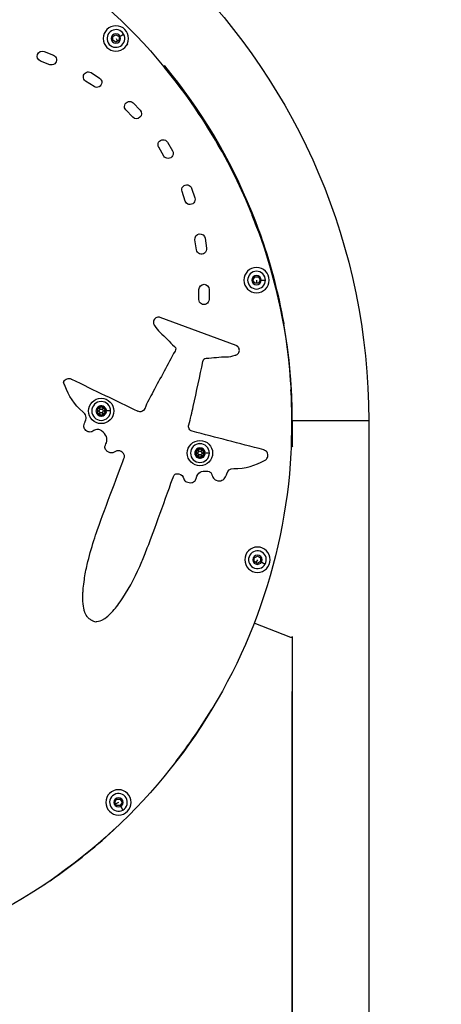
# Model space of a CAD drawing. Units: millimetres. Extents: x -2477 to 1932, y 3416 to 5264.
# Drawn here: x 785 to 1118, y 4086 to 4864 of the extents above; entities that cross this region are included whole.
import ezdxf

# ---------------------------------------------------------------- set-up
doc = ezdxf.new("R2010")
doc.units = ezdxf.units.MM
doc.styles.get("Standard").update_dxf_attribs({"font": 'Square-721-BT.ttf'})
doc.dimstyles.new('OLCU', dxfattribs={"dimtxt": 300, "dimasz": 150, "dimexe": 0.18, "dimexo": 0.0625, "dimgap": 50, "dimtad": 1, "dimdec": 0, "dimlfac": 0.1, "dimrnd": 5, "dimzin": 0, "dimdsep": 46, "dimtxsty": 'Standard', "dimcen": 0.09, "dimse1": 1, "dimse2": 1, "dimadec": 0, "dimazin": 0, "dimtfac": 1, "dimtdec": 0, "dimtofl": 0, "dimtmove": 0, "dimatfit": 3, "dimfxl": 1, "dimtolj": 1, "dimtzin": 0, "dimarcsym": 0})

# ---------------------------------------------------------------- blocks, each defined once
blk = doc.blocks.new('*D7')
at = {"color": 0, "lineweight": -2, "transparency": 16777216}
blk.add_line((53.37, 5117.3), (1068.37, 5117.3), dxfattribs=at)
at = {"color": 0, "transparency": 16777216}
for points in [[(53.37, 5125.63), (53.37, 5108.96), (3.37, 5117.3)], [(1068.37, 5125.63), (1068.37, 5108.96), (1118.37, 5117.3)]]:
    blk.add_solid(points, dxfattribs=at)
at = {"layer": 'Defpoints', "color": 0, "transparency": 16777216}
for p in [(1118.37, 5117.3), (1118.37, 3423.85), (3.37, 3419.85)]:
    blk.add_point(p, dxfattribs=at)
at = {"color": 0, "transparency": 16777216, "insert": (560.87, 5198.51), "char_height": 100, "attachment_point": 5}
blk.add_mtext('\\A1;110', dxfattribs=at)

msp = doc.modelspace()

# ---------------------------------------------------------------- linework, layer by layer
at = {"extrusion": (0, 1, 0)}
for p, q in [((858.94, 4850.49), (861.44, 4851.93)), ((861.44, 4851.93), (863.94, 4850.49)), ((864.82, 4851), (867.49, 4852.54)), ((858.94, 4847.6), (858.94, 4850.49)), ((861.44, 4846.16), (858.94, 4847.6)), ((863.94, 4847.6), (861.44, 4846.16)), ((861.5, 4848.94), (862.62, 4846.99)), ((863.94, 4850.49), (863.94, 4847.6)), ((804.68, 4838.71), (812.06, 4835.81)), ((809.18, 4828.36), (801.8, 4831.25)), ((841.85, 4822.09), (848.48, 4817.75)), ((900.03, 4827.58), (899.25, 4826.92)), ((899.89, 4826.15), (899.89, 4826.15)), ((844.14, 4811.04), (837.51, 4815.38)), ((875.06, 4798.15), (880.55, 4792.43)), ((874.81, 4786.86), (869.32, 4792.59)), ((902.09, 4767.19), (906.14, 4760.34)), ((899.28, 4756.24), (895.23, 4763.1)), ((916.12, 4720.65), (913.63, 4728.23)), ((921.21, 4730.75), (923.71, 4723.16)), ((924.98, 4682.25), (923.87, 4690.17)), ((931.79, 4691.29), (932.9, 4683.37)), ((969.57, 4658.22), (971.02, 4660.72)), ((971.02, 4655.72), (969.57, 4658.22)), ((971.02, 4660.72), (973.9, 4660.72)), ((972.46, 4658.1), (972.46, 4655.85)), ((973.9, 4660.72), (975.35, 4658.22)), ((975.35, 4658.22), (973.9, 4655.72)), ((976.37, 4658.22), (979.45, 4658.22)), ((926.96, 4642.96), (927.02, 4650.95)), ((935.02, 4650.9), (934.96, 4642.9)), ((973.9, 4655.72), (971.02, 4655.72)), ((956.3, 4606.65), (896.36, 4628.72)), ((846.51, 4555.78), (846.65, 4555.96)), ((846.79, 4556.14), (846.65, 4555.96)), ((847.26, 4556.95), (847.35, 4557.16)), ((847.43, 4557.38), (847.35, 4557.16)), ((848.9, 4558.22), (849.13, 4558.19)), ((849.35, 4558.16), (849.13, 4558.19)), ((850.29, 4558.16), (850.51, 4558.19)), ((850.51, 4558.19), (850.74, 4558.22)), ((852.21, 4557.38), (852.29, 4557.16)), ((852.29, 4557.16), (852.38, 4556.95)), ((852.85, 4556.14), (852.99, 4555.96)), ((853.13, 4555.78), (852.99, 4555.96)), ((845.73, 4554.93), (845.92, 4554.93)), ((846.51, 4554.09), (846.65, 4553.91)), ((846.79, 4553.72), (846.65, 4553.9)), ((847.26, 4552.92), (847.35, 4552.7)), ((847.43, 4552.49), (847.35, 4552.7)), ((848.9, 4551.65), (849.13, 4551.68)), ((849.35, 4551.71), (849.13, 4551.68)), ((850.29, 4551.71), (850.51, 4551.68)), ((850.74, 4551.65), (850.51, 4551.68)), ((852.21, 4552.49), (852.29, 4552.7)), ((852.38, 4552.92), (852.29, 4552.7)), ((852.85, 4553.72), (852.99, 4553.9)), ((853.13, 4554.09), (852.99, 4553.91)), ((857.2, 4554.93), (854.18, 4554.93)), ((857.25, 4554.93), (857.26, 4554.93)), ((1000.72, 4547.35), (1000.72, 4526.83)), ((1000.72, 4527.86), (1000.72, 4546.33)), ((1001.09, 4547.35), (1060.65, 4547.35)), ((1061.02, 4547.35), (1061.02, 3469.35)), ((926.89, 4524.95), (927.12, 4524.92)), ((927.35, 4524.89), (927.12, 4524.92)), ((928.28, 4524.89), (928.5, 4524.92)), ((928.51, 4524.92), (928.73, 4524.95)), ((923.72, 4521.67), (923.91, 4521.67)), ((924.5, 4522.51), (924.64, 4522.69)), ((924.5, 4520.82), (924.64, 4520.64)), ((924.78, 4522.88), (924.64, 4522.69)), ((924.78, 4520.46), (924.64, 4520.64)), ((925.25, 4523.68), (925.34, 4523.89)), ((925.25, 4519.65), (925.34, 4519.44)), ((925.42, 4524.11), (925.34, 4523.9)), ((925.42, 4519.22), (925.34, 4519.44)), ((926.89, 4518.38), (927.12, 4518.41)), ((927.35, 4518.44), (927.12, 4518.41)), ((928.28, 4518.44), (928.5, 4518.41)), ((928.73, 4518.38), (928.51, 4518.41)), ((930.2, 4524.11), (930.29, 4523.9)), ((930.2, 4519.22), (930.29, 4519.44)), ((930.29, 4523.89), (930.37, 4523.68)), ((930.37, 4519.65), (930.29, 4519.44)), ((930.84, 4522.88), (930.98, 4522.69)), ((930.84, 4520.46), (930.98, 4520.64)), ((931.12, 4522.51), (930.98, 4522.69)), ((931.12, 4520.82), (930.98, 4520.64)), ((935.19, 4521.67), (932.17, 4521.67)), ((935.24, 4521.67), (935.25, 4521.67)), ((970.7, 4438.9), (973.2, 4440.34)), ((973.2, 4440.34), (975.7, 4438.9)), ((970.7, 4436.01), (970.7, 4438.9)), ((973.2, 4434.57), (970.7, 4436.01)), ((973.14, 4437.35), (972.01, 4435.4)), ((975.7, 4436.01), (973.2, 4434.57)), ((975.7, 4438.9), (975.7, 4436.01)), ((976.59, 4435.5), (979.25, 4433.96)), ((999.5, 4376.17), (970.54, 4387.29)), ((1000.72, 4376.59), (1000.72, 3511.35)), ((1000.72, 3554.62), (1000.72, 4333.33)), ((860.57, 4245.89), (862.01, 4248.39)), ((862.01, 4243.39), (860.57, 4245.89)), ((863.35, 4245.83), (861.4, 4244.71)), ((862.01, 4248.39), (864.9, 4248.39)), ((864.9, 4248.39), (866.34, 4245.89)), ((866.34, 4245.89), (864.9, 4243.39)), ((864.9, 4243.39), (862.01, 4243.39)), ((865.41, 4242.51), (866.95, 4239.84))]:
    msp.add_line(p, q, dxfattribs=at)
at = {"extrusion": (1.22465e-16, 0, -1)}
for centre, radius in [((-861.44, 4849.05), 10), ((-861.44, 4849.05), 3.65), ((-972.46, 4658.22), 10), ((-972.46, 4658.22), 3.65), ((-849.82, 4554.93), 7.44), ((-849.82, 4554.93), 7.43), ((-927.81, 4521.67), 7.44), ((-927.81, 4521.67), 7.43), ((-973.2, 4437.46), 10), ((-973.2, 4437.46), 3.65), ((-863.46, 4245.89), 10), ((-863.46, 4245.89), 3.65)]:
    msp.add_circle(centre, radius, dxfattribs=at)
for centre, radius in [((849.82, 4554.93), 10), ((849.82, 4554.93), 1.5), ((927.81, 4521.67), 10), ((927.81, 4521.67), 1.5)]:
    msp.add_circle(centre, radius)
for centre, radius, start, end in [((-560.87, 4547.35), 500.15, 0, 180), ((-864.93, 4847.05), 6, 201.9759, 217.53362), ((-973.5, 4696.47), 1, 96.24144, 160.12941), ((-557.11, 4545.99), 443.75, 160.12941, 169.87059), ((-992.96, 4623.85), 1, 169.87059, 227.31215), ((-849.82, 4554.93), 3.89, 1.00004, 19.00078), ((-847.08, 4556.52), 0.7, 307.65932, 112.34068), ((-847.08, 4556.52), 0.45, 315.89339, 104.10661), ((-849.82, 4554.93), 3.89, 41.99926, 78.00074), ((-847.84, 4558.36), 1.05, 192.89339, 287.10661), ((-849.82, 4558.1), 0.7, 7.65932, 172.34068), ((-849.82, 4558.1), 0.45, 15.89339, 164.10661), ((-849.82, 4554.93), 3.89, 101.99926, 138.00074), ((-851.8, 4558.36), 1.05, 252.89339, 347.10661), ((-852.56, 4556.52), 0.7, 67.65932, 232.34068), ((-852.56, 4556.52), 0.45, 75.89339, 224.10661), ((-849.82, 4554.93), 3.89, 161.99926, 198.00074), ((-880.46, 4558.31), 4, 202.99512, 295.85399), ((-849.82, 4554.93), 3.89, 340.99922, 358.99996), ((-847.08, 4553.35), 0.7, 247.65932, 52.34068), ((-845.86, 4554.93), 1.05, 132.89339, 227.10661), ((-847.08, 4553.35), 0.45, 255.89339, 44.10661), ((-849.82, 4554.93), 3.89, 281.99926, 318.00074), ((-847.84, 4551.5), 1.05, 72.89339, 167.10661), ((-849.82, 4551.77), 0.7, 187.65932, 352.34068), ((-849.82, 4551.77), 0.45, 195.89339, 344.10661), ((-849.82, 4554.93), 3.89, 221.99926, 258.00074), ((-851.8, 4551.5), 1.05, 12.89339, 107.10661), ((-852.56, 4553.35), 0.7, 127.65932, 292.34068), ((-852.56, 4553.35), 0.45, 135.89339, 284.10661), ((-853.78, 4554.93), 1.05, 312.89339, 47.10661), ((-922.73, 4542.74), 4, 284.57833, 17.4372), ((-927.81, 4521.67), 3.89, 41.99926, 78.00074), ((-925.83, 4525.1), 1.05, 192.89339, 287.10661), ((-927.81, 4524.83), 0.7, 7.65932, 172.34068), ((-927.81, 4524.83), 0.45, 15.89339, 164.10661), ((-927.81, 4521.67), 3.89, 101.99926, 138.00074), ((-929.79, 4525.1), 1.05, 252.89339, 347.10661), ((-999.86, 4526.32), 1, 95.02933, 164.2801), ((-927.81, 4521.67), 3.89, 1.00004, 19.00078), ((-927.81, 4521.67), 3.89, 340.99922, 358.99996), ((-925.07, 4523.25), 0.7, 307.65932, 112.34068), ((-925.07, 4520.08), 0.7, 247.65932, 52.34068), ((-923.85, 4521.67), 1.05, 132.89339, 227.10661), ((-925.07, 4523.25), 0.45, 315.89339, 104.10661), ((-925.07, 4520.08), 0.45, 255.89339, 44.10661), ((-927.81, 4521.67), 3.89, 281.99926, 318.00074), ((-925.83, 4518.24), 1.05, 72.89339, 167.10661), ((-927.81, 4518.5), 0.7, 187.65932, 352.34068), ((-927.81, 4518.5), 0.45, 195.89339, 344.10661), ((-927.81, 4521.67), 3.89, 221.99926, 258.00074), ((-929.79, 4518.24), 1.05, 12.89339, 107.10661), ((-930.55, 4523.25), 0.7, 67.65932, 232.34068), ((-930.55, 4520.08), 0.7, 127.65932, 292.34068), ((-930.55, 4523.25), 0.45, 75.89339, 224.10661), ((-930.55, 4520.08), 0.45, 135.89339, 284.10661), ((-931.77, 4521.67), 1.05, 312.89339, 47.10661), ((-927.81, 4521.67), 3.89, 161.99926, 198.00074), ((-910.4, 4500.42), 4.8, 98.15409, 169.56442), ((-999.86, 4377.1), 1, 195.7199, 291)]:
    msp.add_arc(centre, radius, start, end, dxfattribs=at)
for centre, radius, start, end in [((861.44, 4849.05), 7, 30, 300), ((861.44, 4849.05), 7, 300, 30), ((560.87, 4547.35), 439.85, 0, 39.5649), ((560.87, 4547.35), 439.85, 1.97825, 37.58666), ((972.46, 4658.22), 7, 0, 270), ((972.46, 4658.22), 7, 270, 0), ((849.82, 4554.93), 4.1, 9, 171), ((847.08, 4556.52), 0.95, 197.18154, 230.4902), ((845.86, 4554.93), 1.3, 307.65932, 52.34068), ((847.08, 4556.52), 0.95, 69.5098, 102.81846), ((845.86, 4554.93), 1.55, 312.89339, 47.10661), ((847.84, 4558.36), 1.3, 247.65932, 352.34068), ((847.84, 4558.36), 1.55, 252.89339, 347.10661), ((849.82, 4558.1), 0.95, 137.18154, 170.4902), ((851.8, 4558.36), 1.55, 192.89339, 287.10661), ((851.8, 4558.36), 1.3, 187.65932, 292.34068), ((849.82, 4558.1), 0.95, 9.5098, 42.81846), ((852.56, 4556.52), 0.95, 77.18154, 110.4902), ((853.78, 4554.93), 1.55, 132.89339, 227.10661), ((853.78, 4554.93), 1.3, 127.65932, 232.34068), ((852.56, 4556.52), 0.95, 309.5098, 342.81846), ((849.82, 4554.93), 4.1, 189, 351), ((847.08, 4553.35), 0.95, 129.5098, 162.81846), ((847.08, 4553.35), 0.95, 257.18154, 290.4902), ((847.84, 4551.5), 1.3, 7.65932, 112.34068), ((847.84, 4551.5), 1.55, 12.89339, 107.10661), ((849.82, 4551.77), 0.95, 189.5098, 222.81846), ((851.8, 4551.5), 1.55, 72.89339, 167.10661), ((851.8, 4551.5), 1.3, 67.65932, 172.34068), ((849.82, 4551.77), 0.95, 317.18154, 350.4902), ((852.56, 4553.35), 0.95, 249.5098, 282.81846), ((852.56, 4553.35), 0.95, 17.18154, 50.4902), ((927.81, 4521.67), 4.1, 9, 171), ((925.83, 4525.1), 1.3, 247.65932, 352.34068), ((927.81, 4524.83), 0.95, 137.18154, 170.4902), ((927.81, 4524.83), 0.95, 9.5098, 42.81846), ((929.79, 4525.1), 1.3, 187.65932, 292.34068), ((927.81, 4521.67), 4.1, 189, 351), ((925.07, 4523.25), 0.95, 197.18154, 230.4902), ((925.07, 4520.08), 0.95, 129.5098, 162.81846), ((923.85, 4521.67), 1.3, 307.65932, 52.34068), ((925.07, 4523.25), 0.95, 69.5098, 102.81846), ((925.07, 4520.08), 0.95, 257.18154, 290.4902), ((923.85, 4521.67), 1.55, 312.89339, 47.10661), ((925.83, 4518.24), 1.3, 7.65932, 112.34068), ((925.83, 4525.1), 1.55, 252.89339, 347.10661), ((925.83, 4518.24), 1.55, 12.89339, 107.10661), ((927.81, 4518.5), 0.95, 189.5098, 222.81846), ((929.79, 4525.1), 1.55, 192.89339, 287.10661), ((929.79, 4518.24), 1.55, 72.89339, 167.10661), ((929.79, 4518.24), 1.3, 67.65932, 172.34068), ((927.81, 4518.5), 0.95, 317.18154, 350.4902), ((930.55, 4523.25), 0.95, 77.18154, 110.4902), ((931.77, 4521.67), 1.55, 132.89339, 227.10661), ((930.55, 4520.08), 0.95, 249.5098, 282.81846), ((931.77, 4521.67), 1.3, 127.65932, 232.34068), ((930.55, 4523.25), 0.95, 309.5098, 342.81846), ((930.55, 4520.08), 0.95, 17.18154, 50.4902), ((918.13, 4501.85), 3.05, 190.43558, 251.69927), ((920.61, 4507.74), 9.45, 248.65272, 274.31165), ((973.2, 4437.46), 7, 330, 240), ((973.2, 4437.46), 7, 240, 330), ((863.46, 4245.89), 7, 300, 210), ((863.46, 4245.89), 7, 210, 300)]:
    msp.add_arc(centre, radius, start, end)
at = {"extrusion": (1.22465e-16, -1.54074e-33, -1)}
for centre, start_param, end_param in [((803.24, 4834.98), 3.398628, 6.54022), ((810.62, 4832.08), 0.257035, 3.398628)]:
    msp.add_ellipse(centre, major_axis=(0.46, 3.97), ratio=0.990434, start_param=start_param, end_param=end_param, dxfattribs=at)
at = {"extrusion": (1.22465e-16, 0, -1)}
for centre, major_axis, ratio, start_param, end_param in [((839.68, 4818.73), (1.21, 3.81), 0.989653, 3.410594, 6.552187), ((872.19, 4795.37), (1.87, 3.54), 0.990817, 3.458902, 6.600495), ((877.68, 4789.65), (1.87, 3.54), 0.990817, 0.31731, 3.458902), ((898.66, 4765.14), (2.36, 3.23), 0.993864, 3.544573, 6.686166), ((917.42, 4729.49), (2.56, 3.07), 0.997361, 3.698423, 6.840016), ((928.94, 4682.81), (2.5, 3.13), 0.999204, 0.757313, 3.898906)]:
    msp.add_ellipse(centre, major_axis=major_axis, ratio=ratio, start_param=start_param, end_param=end_param, dxfattribs=at)
at = {"extrusion": (1.22465e-16, -4.31408e-32, -1)}
msp.add_ellipse((846.31, 4814.4), major_axis=(1.21, 3.81), ratio=0.989653, start_param=0.269001, end_param=3.410594, dxfattribs=at)
at = {"extrusion": (1.22465e-16, -1.2326e-32, -1)}
for centre, major_axis, ratio, start_param, end_param in [((902.71, 4758.29), (2.36, 3.23), 0.993864, 0.40298, 3.544573), ((930.96, 4642.93), (2.27, 3.29), 0.999855, 0.974294, 4.115887)]:
    msp.add_ellipse(centre, major_axis=major_axis, ratio=ratio, start_param=start_param, end_param=end_param, dxfattribs=at)
at = {"extrusion": (1.22465e-16, 1.2326e-32, -1)}
msp.add_ellipse((919.92, 4721.9), major_axis=(2.56, 3.07), ratio=0.997361, start_param=0.55683, end_param=3.698423, dxfattribs=at)
at = {"extrusion": (1.22465e-16, -1.84889e-32, -1)}
msp.add_ellipse((973.51, 4696.46), major_axis=(-0.44, 1.97), ratio=0.995402, start_param=0.092101, end_param=0.092598, dxfattribs=at)
at = {"extrusion": (1.22465e-16, 9.86076e-32, -1)}
msp.add_ellipse((927.83, 4690.73), major_axis=(2.5, 3.13), ratio=0.999204, start_param=3.898906, end_param=7.040498, dxfattribs=at)
at = {"extrusion": (1.22465e-16, 2.46519e-32, -1)}
msp.add_ellipse((931.02, 4650.93), major_axis=(2.27, 3.29), ratio=0.999855, start_param=4.115887, end_param=7.257479, dxfattribs=at)
for points, knots in [([(122.65, 4580.02), (124.32, 4601.67), (132.52, 4655.8), (161.61, 4738.88), (214.44, 4822.89), (292.43, 4900.85), (398.01, 4961.79), (527.66, 4991.33), (660.27, 4981.36), (784.04, 4932.74), (887.98, 4849.79), (962.86, 4739.9), (1002.02, 4612.82), (1001.98, 4479.84), (962.75, 4352.78), (887.8, 4242.93), (783.81, 4160.05), (660.01, 4111.5), (527.4, 4101.6), (397.77, 4131.23), (302.47, 4186.29), (254.61, 4230.53), (240.14, 4245.98)], [-3.065459, -3.065459, -3.065459, -3.065459, -2.917193, -2.692794, -2.468394, -2.243995, -1.944795, -1.645596, -1.346397, -1.047198, -0.747998, -0.448799, -0.1496, 0.1496, 0.448799, 0.747998, 1.047198, 1.346397, 1.645596, 1.944795, 2.243995, 2.388491, 2.388491, 2.388491, 2.388491]), ([(896.36, 4628.72), (896.06, 4628.83), (895.75, 4628.91), (895.11, 4628.98), (894.78, 4628.98), (893.93, 4628.87), (893.42, 4628.69), (892.51, 4628.16), (892.1, 4627.8), (891.46, 4626.95), (891.23, 4626.47), (890.97, 4625.45), (890.94, 4624.92), (891.06, 4624.07), (891.15, 4623.75), (891.34, 4623.29), (891.41, 4623.14), (891.5, 4622.99), (891.51, 4622.97), (891.54, 4622.93), (891.7, 4622.65), (893.15, 4620.3), (894.55, 4618.53), (896.32, 4617)], [-17.60346, -17.60346, -17.60346, -17.60346, -15.985869, -15.985869, -14.29196, -14.29196, -11.590292, -11.590292, -8.85905, -8.85905, -6.150092, -6.150092, -3.474422, -3.474422, -1.753684, -1.753684, -0.9286, -0.9286, -0.827486, -0.827486, -0.702884, -0.702884, 0, 0, 0, 0]), ([(948.72, 4597.7), (951.06, 4597.72), (953.27, 4598.16), (955.91, 4599.01), (956.21, 4599.11), (956.25, 4599.13), (956.27, 4599.14), (956.44, 4599.2), (956.59, 4599.26), (957.03, 4599.49), (957.31, 4599.68), (957.96, 4600.25), (958.28, 4600.67), (958.74, 4601.61), (958.88, 4602.13), (958.94, 4603.19), (958.86, 4603.72), (958.51, 4604.72), (958.24, 4605.18), (957.67, 4605.82), (957.41, 4606.04), (956.88, 4606.4), (956.59, 4606.54), (956.3, 4606.65)], [-1.031804, -1.031804, -1.031804, -1.031804, -0.990605, -0.990605, -0.983302, -0.983302, -0.977375, -0.977375, -0.929014, -0.929014, -0.828155, -0.828155, -0.671324, -0.671324, -0.512542, -0.512542, -0.352454, -0.352454, -0.194099, -0.194099, -0.094813, -0.094813, 0, 0, 0, 0]), ([(908.11, 4602.2), (902.31, 4591.57), (896.57, 4580.9), (889.7, 4568.01), (888.53, 4565.8), (885.95, 4560.92), (885.33, 4559.53), (884.14, 4556.74)], [-5.290969, -5.290969, -5.290969, -5.290969, -1.657493, -1.657493, -0.908486, -0.908486, 0, 0, 0, 0]), ([(918.91, 4543.94), (919.82, 4546.83), (920.25, 4548.29), (921.45, 4553.68), (921.99, 4556.12), (925.13, 4570.39), (927.68, 4582.23), (930.16, 4594.08)], [-5.290972, -5.290972, -5.290972, -5.290972, -4.382485, -4.382485, -3.633478, -3.633478, 0, 0, 0, 0]), ([(820.12, 4577.54), (820.19, 4577.76), (820.28, 4577.97), (820.65, 4578.69), (821.02, 4579.15), (821.92, 4579.9), (822.44, 4580.19), (823.55, 4580.54), (824.13, 4580.6), (825.11, 4580.52), (825.51, 4580.43), (825.98, 4580.25), (826.07, 4580.22), (826.19, 4580.16), (826.22, 4580.15), (826.25, 4580.13), (826.26, 4580.13), (826.26, 4580.13), (826.26, 4580.12), (844.74, 4571.17), (861.11, 4563.24), (878.72, 4554.71)], [0.343074, 0.343074, 0.343074, 0.343074, 0.411802, 0.411802, 0.587019, 0.587019, 0.76336, 0.76336, 0.937001, 0.937001, 1.058133, 1.058133, 1.087213, 1.087213, 1.097974, 1.097974, 1.098927, 1.098927, 1.099683, 1.099683, 7.257422, 7.257422, 7.257422, 7.257422]), ([(835.3, 4554.31), (835.3, 4554.31), (835.3, 4554.31), (835.3, 4554.31), (828.53, 4559.71), (824.1, 4567.14), (821.26, 4574.56), (820.88, 4575.56), (820.5, 4576.55), (820.12, 4577.54)], [194.6576521, 194.6576521, 194.6576521, 194.6576521, 194.6576536, 194.6576536, 194.6576536, 195.3401045, 195.3401045, 195.3401045, 195.4298494, 195.4298494, 195.4298494, 195.4298494]), ([(846.84, 4557.43), (846.84, 4557.43), (846.84, 4557.43), (846.72, 4557.37), (846.61, 4557.29), (846.45, 4557.12), (846.39, 4557.03), (846.29, 4556.85), (846.25, 4556.76), (846.18, 4556.53), (846.16, 4556.4), (846.16, 4556.27), (846.16, 4556.27), (846.16, 4556.26)], [-0.0006567, -0.0006567, -0.0006567, -0.0006567, 0, 0, 0.0394171, 0.0394171, 0.0702393, 0.0702393, 0.1010616, 0.1010616, 0.1404787, 0.1404787, 0.1411354, 0.1411354, 0.1411354, 0.1411354]), ([(850.5, 4558.77), (850.49, 4558.77), (850.49, 4558.77), (850.38, 4558.84), (850.25, 4558.89), (850.03, 4558.94), (849.92, 4558.96), (849.72, 4558.96), (849.61, 4558.94), (849.39, 4558.89), (849.26, 4558.84), (849.15, 4558.77), (849.15, 4558.77), (849.14, 4558.77)], [-0.0006567, -0.0006567, -0.0006567, -0.0006567, 0, 0, 0.0394171, 0.0394171, 0.0702393, 0.0702393, 0.1010616, 0.1010616, 0.1404787, 0.1404787, 0.1411354, 0.1411354, 0.1411354, 0.1411354]), ([(853.48, 4556.26), (853.48, 4556.27), (853.48, 4556.27), (853.48, 4556.4), (853.46, 4556.53), (853.4, 4556.76), (853.36, 4556.85), (853.25, 4557.03), (853.19, 4557.12), (853.03, 4557.29), (852.92, 4557.37), (852.8, 4557.43), (852.8, 4557.43), (852.8, 4557.43)], [-0.0006567, -0.0006567, -0.0006567, -0.0006567, 0, 0, 0.0394171, 0.0394171, 0.0702393, 0.0702393, 0.1010616, 0.1010616, 0.1404787, 0.1404787, 0.1411354, 0.1411354, 0.1411354, 0.1411354]), ([(837.07, 4546.36), (837.07, 4546.36), (837.07, 4546.36), (837.07, 4546.36), (837.12, 4546.48), (837.16, 4546.6), (837.81, 4548.18), (838.05, 4549.57), (837.4, 4552.19), (836.56, 4553.31), (835.3, 4554.31)], [193.65762, 193.65762, 193.65762, 193.65762, 193.657654, 193.657654, 193.657654, 193.695803, 193.695803, 194.186325, 194.186325, 194.657654, 194.657654, 194.657654, 194.657654]), ([(846.16, 4553.6), (846.16, 4553.6), (846.16, 4553.6), (846.16, 4553.46), (846.18, 4553.33), (846.25, 4553.11), (846.29, 4553.01), (846.39, 4552.83), (846.45, 4552.75), (846.61, 4552.58), (846.72, 4552.5), (846.84, 4552.43), (846.84, 4552.43), (846.84, 4552.43)], [-0.0006567, -0.0006567, -0.0006567, -0.0006567, 0, 0, 0.0394171, 0.0394171, 0.0702393, 0.0702393, 0.1010616, 0.1010616, 0.1404787, 0.1404787, 0.1411354, 0.1411354, 0.1411354, 0.1411354]), ([(849.14, 4551.1), (849.15, 4551.1), (849.15, 4551.1), (849.26, 4551.03), (849.39, 4550.98), (849.61, 4550.92), (849.72, 4550.91), (849.92, 4550.91), (850.03, 4550.92), (850.25, 4550.98), (850.38, 4551.03), (850.49, 4551.1), (850.49, 4551.1), (850.5, 4551.1)], [-0.0006567, -0.0006567, -0.0006567, -0.0006567, 0, 0, 0.0394171, 0.0394171, 0.0702393, 0.0702393, 0.1010616, 0.1010616, 0.1404787, 0.1404787, 0.1411354, 0.1411354, 0.1411354, 0.1411354]), ([(852.8, 4552.43), (852.8, 4552.43), (852.8, 4552.43), (852.92, 4552.5), (853.03, 4552.58), (853.19, 4552.75), (853.25, 4552.83), (853.36, 4553.01), (853.4, 4553.11), (853.46, 4553.33), (853.48, 4553.46), (853.48, 4553.6), (853.48, 4553.6), (853.48, 4553.6)], [-0.0006567, -0.0006567, -0.0006567, -0.0006567, 0, 0, 0.0394171, 0.0394171, 0.0702393, 0.0702393, 0.1010616, 0.1010616, 0.1404787, 0.1404787, 0.1411354, 0.1411354, 0.1411354, 0.1411354]), ([(843.96, 4539.42), (843.47, 4539.07), (842.96, 4538.78), (842.45, 4538.57), (842, 4538.4), (841.55, 4538.3), (841.09, 4538.28), (840.57, 4538.26), (840.05, 4538.35), (839.53, 4538.54), (838.89, 4538.78), (838.19, 4539.2), (837.69, 4539.62), (837.24, 4540.01), (836.89, 4540.43), (836.63, 4540.92), (836.4, 4541.38), (836.27, 4541.86), (836.22, 4542.39), (836.16, 4542.96), (836.21, 4543.56), (836.34, 4544.17), (836.49, 4544.9), (836.75, 4545.65), (837.07, 4546.36)], [0, 0, 0, 0, 0.197187, 0.197187, 0.197187, 0.370857, 0.370857, 0.370857, 0.572253, 0.572253, 0.572253, 0.817866, 0.817866, 0.817866, 1.036086, 1.036086, 1.036086, 1.236967, 1.236967, 1.236967, 1.453897, 1.453897, 1.453897, 1.715351, 1.715351, 1.715351, 1.715351]), ([(853.1, 4527.96), (853.46, 4528.6), (853.75, 4529.22), (853.95, 4529.82), (854.57, 4531.6), (854.48, 4533.26), (853.88, 4534.68), (853.15, 4536.43), (851.75, 4537.8), (850.17, 4539.12), (850.14, 4539.15), (850.1, 4539.18), (850.1, 4539.18), (850.09, 4539.19), (850.08, 4539.2), (850.06, 4539.21), (850.01, 4539.25), (849.53, 4539.65), (848.84, 4539.95), (848.28, 4540.19), (847.61, 4540.33), (847.11, 4540.35), (845.96, 4540.41), (844.8, 4540.02), (843.96, 4539.42)], [185.606517, 185.606517, 185.606517, 185.606517, 185.738158, 185.738158, 185.738158, 186.128174, 186.128174, 186.128174, 186.606497, 186.606497, 186.606497, 186.617344, 186.617344, 186.617344, 186.646095, 186.646095, 186.646095, 188.058551, 188.058551, 188.058551, 189.19557, 189.19557, 189.19557, 191.878468, 191.878468, 191.878468, 191.878468]), ([(978.82, 4515.84), (979.17, 4516), (979.49, 4516.2), (980.11, 4516.69), (980.38, 4516.98), (980.96, 4517.78), (981.21, 4518.32), (981.47, 4519.47), (981.49, 4520.06), (981.3, 4521.21), (981.09, 4521.77), (980.47, 4522.75), (980.07, 4523.18), (979.27, 4523.75), (978.91, 4523.94), (978.44, 4524.11), (978.34, 4524.14), (978.22, 4524.18), (978.18, 4524.19), (978.14, 4524.2), (978.14, 4524.2), (978.14, 4524.2), (978.13, 4524.2), (958.27, 4529.37), (940.66, 4533.95), (921.72, 4538.87)], [-6.91919, -6.91919, -6.91919, -6.91919, -6.809743, -6.809743, -6.694933, -6.694933, -6.526579, -6.526579, -6.359528, -6.359528, -6.191405, -6.191405, -6.025857, -6.025857, -5.91037, -5.91037, -5.882644, -5.882644, -5.872385, -5.872385, -5.871477, -5.871477, -5.870756, -5.870756, 0, 0, 0, 0]), ([(860.61, 4522.66), (860.29, 4522.44), (859.95, 4522.26), (859.61, 4522.12), (859.29, 4521.99), (858.97, 4521.9), (858.64, 4521.85), (858.08, 4521.75), (857.52, 4521.77), (856.95, 4521.91), (856.04, 4522.12), (855.26, 4522.6), (854.81, 4522.93), (854.17, 4523.39), (853.64, 4523.96), (853.28, 4524.55), (853.01, 4525), (852.82, 4525.48), (852.74, 4525.97), (852.68, 4526.3), (852.69, 4526.64), (852.74, 4526.96), (852.8, 4527.31), (852.92, 4527.64), (853.1, 4527.96)], [0, 0, 0, 0, 0.132895, 0.132895, 0.132895, 0.257056, 0.257056, 0.257056, 0.46912, 0.46912, 0.46912, 0.808651, 0.808651, 0.808651, 1.292126, 1.292126, 1.292126, 1.66243, 1.66243, 1.66243, 1.921077, 1.921077, 1.921077, 2.193826, 2.193826, 2.193826, 2.193826]), ([(928.49, 4525.5), (928.49, 4525.5), (928.48, 4525.5), (928.37, 4525.57), (928.25, 4525.62), (928.02, 4525.68), (927.91, 4525.69), (927.71, 4525.69), (927.61, 4525.68), (927.38, 4525.62), (927.25, 4525.57), (927.14, 4525.5), (927.14, 4525.5), (927.14, 4525.5)], [-0.0006567, -0.0006567, -0.0006567, -0.0006567, 0, 0, 0.0394171, 0.0394171, 0.0702393, 0.0702393, 0.1010616, 0.1010616, 0.1404787, 0.1404787, 0.1411354, 0.1411354, 0.1411354, 0.1411354]), ([(867.48, 4516.67), (867.7, 4517.24), (867.84, 4517.63), (867.9, 4517.84), (868.05, 4518.29), (868.16, 4518.71), (868.19, 4519.17), (868.22, 4519.52), (868.19, 4519.9), (868.07, 4520.27), (867.94, 4520.7), (867.71, 4521.08), (867.41, 4521.46), (867.24, 4521.68), (866.9, 4522.1), (866.38, 4522.48), (865.85, 4522.88), (865.25, 4523.17), (864.61, 4523.34), (863.98, 4523.5), (863.32, 4523.53), (862.68, 4523.44), (862.3, 4523.39), (861.93, 4523.29), (861.57, 4523.15), (861.23, 4523.02), (860.91, 4522.86), (860.61, 4522.66)], [3.1184403, 3.1184403, 3.1184403, 3.1184403, 3.1697696, 3.1697696, 3.1697696, 3.2924232, 3.2924232, 3.2924232, 3.3891169, 3.3891169, 3.3891169, 3.5000922, 3.5000922, 3.5000922, 3.572184, 3.572184, 3.572184, 3.6469497, 3.6469497, 3.6469497, 3.7205346, 3.7205346, 3.7205346, 3.7637664, 3.7637664, 3.7637664, 3.8046784, 3.8046784, 3.8046784, 3.8046784]), ([(924.83, 4524.17), (924.83, 4524.17), (924.83, 4524.17), (924.71, 4524.1), (924.61, 4524.02), (924.44, 4523.85), (924.38, 4523.77), (924.28, 4523.59), (924.24, 4523.49), (924.17, 4523.27), (924.15, 4523.13), (924.16, 4523), (924.16, 4523), (924.16, 4523)], [-0.0006567, -0.0006567, -0.0006567, -0.0006567, 0, 0, 0.0394171, 0.0394171, 0.0702393, 0.0702393, 0.1010616, 0.1010616, 0.1404787, 0.1404787, 0.1411354, 0.1411354, 0.1411354, 0.1411354]), ([(924.16, 4520.34), (924.16, 4520.33), (924.16, 4520.33), (924.15, 4520.2), (924.17, 4520.07), (924.24, 4519.84), (924.28, 4519.74), (924.38, 4519.57), (924.44, 4519.48), (924.61, 4519.31), (924.71, 4519.23), (924.83, 4519.17), (924.83, 4519.17), (924.83, 4519.16)], [-0.0006567, -0.0006567, -0.0006567, -0.0006567, 0, 0, 0.0394171, 0.0394171, 0.0702393, 0.0702393, 0.1010616, 0.1010616, 0.1404787, 0.1404787, 0.1411354, 0.1411354, 0.1411354, 0.1411354]), ([(927.14, 4517.83), (927.14, 4517.83), (927.14, 4517.83), (927.25, 4517.76), (927.38, 4517.71), (927.61, 4517.66), (927.71, 4517.64), (927.91, 4517.64), (928.02, 4517.66), (928.25, 4517.71), (928.37, 4517.76), (928.48, 4517.83), (928.49, 4517.83), (928.49, 4517.83)], [-0.0006567, -0.0006567, -0.0006567, -0.0006567, 0, 0, 0.0394171, 0.0394171, 0.0702393, 0.0702393, 0.1010616, 0.1010616, 0.1404787, 0.1404787, 0.1411354, 0.1411354, 0.1411354, 0.1411354]), ([(931.47, 4523), (931.47, 4523), (931.47, 4523), (931.47, 4523.13), (931.45, 4523.27), (931.39, 4523.49), (931.35, 4523.59), (931.24, 4523.77), (931.18, 4523.85), (931.02, 4524.02), (930.91, 4524.1), (930.8, 4524.17), (930.79, 4524.17), (930.79, 4524.17)], [-0.0006567, -0.0006567, -0.0006567, -0.0006567, 0, 0, 0.0394171, 0.0394171, 0.0702393, 0.0702393, 0.1010616, 0.1010616, 0.1404787, 0.1404787, 0.1411354, 0.1411354, 0.1411354, 0.1411354]), ([(930.79, 4519.16), (930.79, 4519.17), (930.8, 4519.17), (930.91, 4519.23), (931.02, 4519.31), (931.18, 4519.48), (931.24, 4519.57), (931.35, 4519.74), (931.39, 4519.84), (931.45, 4520.07), (931.47, 4520.2), (931.47, 4520.33), (931.47, 4520.33), (931.47, 4520.34)], [-0.0006567, -0.0006567, -0.0006567, -0.0006567, 0, 0, 0.0394171, 0.0394171, 0.0702393, 0.0702393, 0.1010616, 0.1010616, 0.1404787, 0.1404787, 0.1411354, 0.1411354, 0.1411354, 0.1411354]), ([(846.99, 4461.31), (850.21, 4470.56), (854.37, 4481.84), (858.48, 4492.77), (862.35, 4503.04), (866.19, 4513.21), (867.48, 4516.67)], [2.4780652, 2.4780652, 2.4780652, 2.4780652, 2.8082127, 2.8082127, 2.8082127, 3.1184324, 3.1184324, 3.1184324, 3.1184324]), ([(886.23, 4446.84), (889.03, 4454.03), (892.32, 4462.86), (899.53, 4482.78), (905.41, 4499.16), (906.54, 4502.29)], [-2.321953, -2.321953, -2.321953, -2.321953, -1.60059, -1.60059, -1.050267, -1.050267, -1.050267, -1.050267]), ([(906.54, 4502.29), (906.57, 4502.37), (906.6, 4502.45), (906.81, 4503.02), (906.97, 4503.44), (907.28, 4504.1), (907.43, 4504.35), (907.79, 4504.75), (907.99, 4504.9), (908.56, 4505.18), (908.97, 4505.27), (909.47, 4505.33), (909.52, 4505.33), (910.08, 4505.38), (910.59, 4505.33), (911.08, 4505.18)], [-1.0502672, -1.0502672, -1.0502672, -1.0502672, -1.034948, -1.034948, -0.917421, -0.917421, -0.8128522, -0.8128522, -0.7107943, -0.7107943, -0.5680436, -0.5680436, -0.5524083, -0.5524083, -0.3992094, -0.3992094, -0.3992094, -0.3992094]), ([(921.32, 4498.33), (921.49, 4498.37), (921.67, 4498.41), (922.45, 4498.67), (923.02, 4498.97), (923.85, 4499.67), (924.14, 4500.01), (924.6, 4500.8), (924.76, 4501.24), (924.85, 4501.71)], [-0.5213876, -0.5213876, -0.5213876, -0.5213876, -0.4680709, -0.4680709, -0.2758566, -0.2758566, -0.1415686, -0.1415686, 0, 0, 0, 0]), ([(924.85, 4501.71), (925.84, 4506.8), (929.15, 4507.53), (933.33, 4507.49), (933.38, 4507.49), (933.42, 4507.49), (933.42, 4507.49), (933.44, 4507.49), (933.45, 4507.49), (933.47, 4507.49), (933.54, 4507.49), (934.17, 4507.51), (934.96, 4507.18), (935.56, 4506.93), (936.22, 4506.43), (936.63, 4505.86), (936.91, 4505.48), (937.09, 4505.1), (937.2, 4504.77), (937.24, 4504.66), (937.27, 4504.56), (937.3, 4504.45)], [-333.147192, -333.147192, -333.147192, -333.147192, -332.147192, -332.147192, -332.147192, -332.136345, -332.136345, -332.136345, -332.099267, -332.099267, -332.099267, -329.963118, -329.963118, -329.963118, -328.323313, -328.323313, -328.323313, -327.227953, -327.227953, -327.227953, -326.875221, -326.875221, -326.875221, -326.875221]), ([(937.3, 4504.45), (937.45, 4503.81), (937.67, 4503.18), (938.26, 4502.09), (938.6, 4501.62), (939.52, 4500.77), (940.09, 4500.44), (941.49, 4499.93), (942.39, 4499.78), (943.87, 4499.78), (944.55, 4499.9), (945.79, 4500.41), (946.32, 4500.77), (947.28, 4501.7), (947.68, 4502.27), (948.42, 4503.61), (948.73, 4504.42), (948.97, 4505.22)], [-1.64726, -1.64726, -1.64726, -1.64726, -1.457887, -1.457887, -1.291124, -1.291124, -1.09772, -1.09772, -0.861861, -0.861861, -0.6523, -0.6523, -0.459396, -0.459396, -0.251078, -0.251078, 0, 0, 0, 0]), ([(835.67, 4415.1), (835.86, 4417.03), (836.12, 4419.24), (836.5, 4421.8), (837.1, 4425.78), (837.86, 4429.72), (838.76, 4433.64), (840.23, 4440.06), (842.06, 4446.41), (844.09, 4452.7), (844.92, 4455.27), (845.9, 4458.18), (846.99, 4461.31)], [1.8188051, 1.8188051, 1.8188051, 1.8188051, 1.9262498, 1.9262498, 1.9262498, 2.0929783, 2.0929783, 2.0929783, 2.3661212, 2.3661212, 2.3661212, 2.4780638, 2.4780638, 2.4780638, 2.4780638]), ([(864.77, 4404.11), (865.5, 4405.15), (866.23, 4406.24), (872.85, 4416.39), (877.6, 4426.03), (883.17, 4439.13), (884.63, 4442.71), (886.23, 4446.84)], [-4.183412, -4.183412, -4.183412, -4.183412, -4.021026, -4.021026, -2.736401, -2.736401, -2.321953, -2.321953, -2.321953, -2.321953]), ([(836.35, 4397.79), (836.02, 4399.35), (835.61, 4401.8), (835.43, 4404.77), (835.36, 4405.87), (835.3, 4407.18), (835.31, 4408.85), (835.32, 4409.69), (835.34, 4410.61), (835.4, 4411.65), (835.43, 4412.16), (835.46, 4412.71), (835.51, 4413.28), (835.53, 4413.57), (835.55, 4413.86), (835.58, 4414.17), (835.59, 4414.32), (835.61, 4414.47), (835.62, 4414.62), (835.63, 4414.7), (835.63, 4414.78), (835.64, 4414.86), (835.65, 4414.9), (835.65, 4414.95), (835.66, 4415), (835.66, 4415.03), (835.66, 4415.06), (835.66, 4415.08), (835.66, 4415.09), (835.66, 4415.09), (835.67, 4415.1)], [1.1445443, 1.1445443, 1.1445443, 1.1445443, 1.5345647, 1.5345647, 1.5345647, 1.6766875, 1.6766875, 1.6766875, 1.7477489, 1.7477489, 1.7477489, 1.7832796, 1.7832796, 1.7832796, 1.8010449, 1.8010449, 1.8010449, 1.8099276, 1.8099276, 1.8099276, 1.814369, 1.814369, 1.814369, 1.8169369, 1.8169369, 1.8169369, 1.8186054, 1.8186054, 1.8186054, 1.8188103, 1.8188103, 1.8188103, 1.8188103]), ([(852.81, 4391.16), (854.3, 4392.31), (855.83, 4393.68), (859.87, 4397.6), (862.33, 4400.6), (864.77, 4404.11)], [-4.9283816, -4.9283816, -4.9283816, -4.9283816, -4.7285819, -4.7285819, -4.1834123, -4.1834123, -4.1834123, -4.1834123]), ([(845.27, 4388.29), (844.5, 4388.64), (843.72, 4389), (842.97, 4389.34), (842.78, 4389.43), (842.6, 4389.51), (842.42, 4389.59), (841.73, 4389.91), (840.99, 4390.36), (840.37, 4390.86), (839.73, 4391.38), (839.15, 4391.98), (838.64, 4392.64), (837.64, 4393.94), (836.95, 4395.45), (836.52, 4397.08), (836.5, 4397.18), (836.47, 4397.29), (836.44, 4397.41), (836.43, 4397.47), (836.41, 4397.53), (836.4, 4397.6), (836.39, 4397.63), (836.38, 4397.66), (836.38, 4397.69), (836.37, 4397.71), (836.37, 4397.73), (836.36, 4397.75), (836.36, 4397.77), (836.36, 4397.78), (836.35, 4397.79)], [-0.314043, -0.314043, -0.314043, -0.314043, -0.058242, -0.058242, -0.058242, 0.004685, 0.004685, 0.004685, 0.265852, 0.265852, 0.265852, 0.54056, 0.54056, 0.54056, 1.07518, 1.07518, 1.07518, 1.109879, 1.109879, 1.109879, 1.127228, 1.127228, 1.127228, 1.135903, 1.135903, 1.135903, 1.141247, 1.141247, 1.141247, 1.144578, 1.144578, 1.144578, 1.144578]), ([(852.81, 4391.16), (852.21, 4390.7), (851.6, 4390.3), (849.59, 4389.16), (848.05, 4388.6), (846.04, 4388.33), (845.66, 4388.3), (845.27, 4388.29)], [4.9283816, 4.9283816, 4.9283816, 4.9283816, 5.0091286, 5.0091286, 5.2083245, 5.2083245, 5.2557173, 5.2557173, 5.2557173, 5.2557173]), ([(905.72, 4273.99), (917.04, 4288.32), (927.71, 4303.7), (937.35, 4319.69), (937.56, 4320.05)], [2.472621, 2.472621, 2.472621, 2.472621, 2.5973017, 2.6001073, 2.6001073, 2.6001073, 2.6001073]), ([(805.08, 4181.06), (816.7, 4188.82), (836.18, 4203.22), (854.39, 4219.18), (861.84, 4226.18)], [2.1596614, 2.1596614, 2.1596614, 2.1596614, 2.2550356, 2.3248293, 2.3248293, 2.3248293, 2.3248293])]:
    msp.add_open_spline(points, degree=3, knots=knots)
for points in [[(899.89, 4826.15), (899.67, 4826.41), (899.46, 4826.67), (899.25, 4826.93)], [(945.02, 4759.98), (932.03, 4783.35), (916.9, 4805.53), (899.89, 4826.15)], [(973.25, 4698.46), (971.92, 4702.08), (970.53, 4705.68), (969.1, 4709.27)], [(973.61, 4697.47), (973.49, 4697.8), (973.37, 4698.13), (973.25, 4698.46)], [(896.32, 4617), (900.34, 4613.52), (903.84, 4609.46), (907.66, 4605.77)], [(907.66, 4605.77), (908.9, 4604.57), (908.95, 4603.75), (908.11, 4602.2)], [(930.16, 4594.08), (930.52, 4595.81), (931.09, 4596.4), (932.8, 4596.51)], [(932.8, 4596.51), (938.11, 4596.84), (943.41, 4597.66), (948.72, 4597.7)], [(1000.37, 4546.59), (1000.37, 4554.99), (1000.12, 4563.39), (999.64, 4571.78)], [(999.95, 4527.32), (1000.23, 4533.74), (1000.37, 4540.16), (1000.37, 4546.59)], [(948.97, 4505.22), (949.86, 4508.17), (951.37, 4509.51), (954.49, 4509.41)], [(954.49, 4509.41), (963.37, 4509.13), (971.73, 4511.98), (978.82, 4515.84)]]:
    msp.add_open_spline(points, degree=3)

# ---------------------------------------------------------------- dimensions: what is measured, and where the dimension line sits
dim = msp.add_linear_dim(base=(1118.37118259, 5117.29794922), p1=(3.37118259, 3419.85326436), p2=(1118.37118259, 3423.85326436), dimstyle='OLCU', override={"dimtxt": 100, "dimasz": 50, "dimgap": 30})
dim.commit()
dim.dimension.update_dxf_attribs({"geometry": '*D7', "text_midpoint": (560.87118259, 5198.50681423)})

doc.saveas('drawing.dxf')
